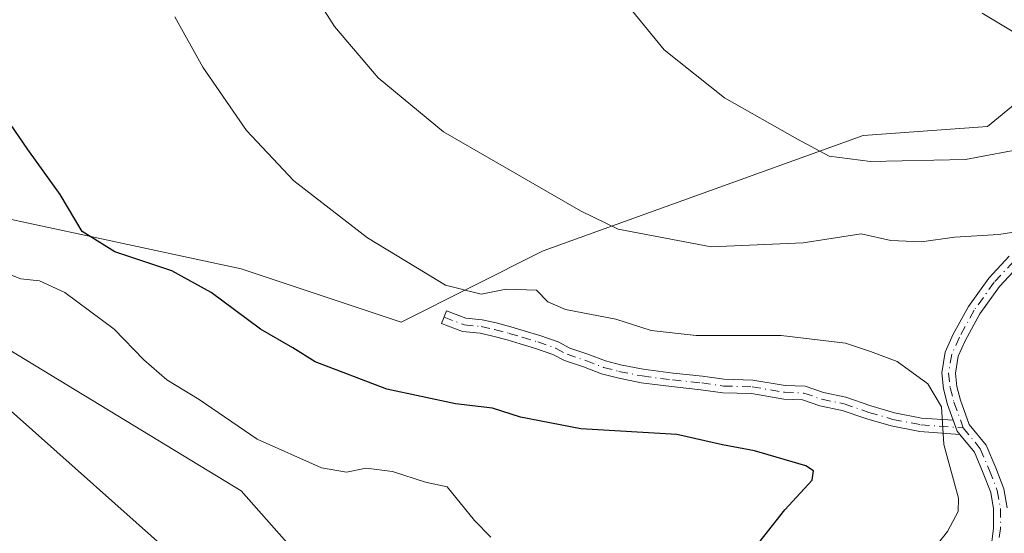
# Model space of a CAD drawing. Units: metres. Extents: x 570066 to 573511, y 4714906 to 4717254.
# Drawn here: x 572527 to 572672, y 4715253 to 4715328 of the extents above; entities that cross this region are included whole.
import ezdxf

# ---------------------------------------------------------------- set-up
doc = ezdxf.new("R2010")
doc.units = ezdxf.units.M
doc.header["$MEASUREMENT"] = 0
doc.linetypes.add('DGN Style 4', pattern=[2.6384748266838614, 1.318413404963828, -0.6592067024819142, 0.001648016756204785, -0.6592067024819142])
for name, color, linetype, lineweight in [('Arbolado forestal CxS', 92, 'Continuous', 0), ('Camino Cxs', 7, 'Continuous', 0), ('Camino eje', 30, 'DGN Style 4', 13), ('Cultivos herbáceos CxS', 92, 'Continuous', 0), ('Curva de nivel maestra', 30, 'Continuous', 30), ('Curva de nivel normal', 30, 'Continuous', 0), ('Matorral CxS', 135, 'Continuous', 0)]:
    doc.layers.add(name, color=color, linetype=linetype, lineweight=lineweight)

# ---------------------------------------------------------------- blocks, each defined once
blk = doc.blocks.new('*U8')
at = {"layer": 'Matorral CxS', "color": 135, "linetype": 'Continuous', "lineweight": 0}
for points in [[(572485.2729000002, 4715220.9921, 571.8110000000015), (572536.2616999998, 4715210.531500001, 562.7918000000063), (572563.7178999997, 4715220.990900001, 559.6478000000062), (572570.2549000002, 4715228.837300001, 559.8053000000073), (572570.2553000003, 4715247.142100001, 559.6929999999993), (572559.7966999998, 4715258.911499999, 558.0668000000006), (572523.1889000004, 4715281.139699999, 559.2839999999997)], [(572523.1892999997, 4715299.4461, 552.8521999999939), (572559.7972999997, 4715291.600500001, 547.7206000000006), (572583.3300999999, 4715283.7543, 546.4158000000025), (572604.2496999997, 4715294.214299999, 541.8755999999995), (572651.3164999997, 4715311.213300001, 533.863599999997), (572669.6205000002, 4715312.520300001, 532.3712999999989), (572684.0028999997, 4715324.288100001, 529.2948000000034)]]:
    blk.add_polyline3d(points, dxfattribs=at)

msp = doc.modelspace()

# ---------------------------------------------------------------- linework, layer by layer
at = {"layer": 'Arbolado forestal CxS', "color": 92, "linetype": 'Continuous', "lineweight": 0}
for points in [[(572745.1557, 4715386.3167, 526.182799999995), (572736.6431, 4715317.303300001, 524.6359999999986), (572723.8737000005, 4715321.2521, 526.5660999999964), (572715.3805, 4715315.1347, 529.0323000000062), (572699.6914999997, 4715324.287900001, 527.8215999999958), (572684.0028999997, 4715324.288100001, 529.2948000000034), (572669.6205000002, 4715312.520300001, 532.3712999999989), (572651.3164999997, 4715311.213300001, 533.863599999997), (572604.2496999997, 4715294.214299999, 541.8755999999995), (572583.3300999999, 4715283.7543, 546.4158000000025), (572559.7972999997, 4715291.600500001, 547.7206000000006), (572523.1892999997, 4715299.4461, 552.8521999999939)], [(572715.3805, 4715315.1347, 529.0323000000062), (572699.6914999997, 4715324.287900001, 527.8215999999958), (572684.0028999997, 4715324.288100001, 529.2948000000034), (572669.6205000002, 4715312.520300001, 532.3712999999989), (572651.3164999997, 4715311.213300001, 533.863599999997), (572604.2496999997, 4715294.214299999, 541.8755999999995), (572583.3300999999, 4715283.7543, 546.4158000000025), (572559.7972999997, 4715291.600500001, 547.7206000000006), (572523.1892999997, 4715299.4461, 552.8521999999939), (572514.0374999996, 4715298.138300001, 554.9988000000012), (572512.7289000005, 4715290.292500001, 558.4204999999929)]]:
    msp.add_polyline3d(points, dxfattribs=at)
at = {"layer": 'Camino Cxs', "color": 7, "linetype": 'Continuous', "lineweight": 0, "extrusion": (0.01409494586164276, -0.09460206189693085, 0.9954153818311261), "elevation": -437459.7033298606, "flags": 128}
msp.add_lwpolyline([(1261279.301037581, 4558455.133905061), (1261279.642788165, 4558453.447483584), (1261279.949264312, 4558452.928906367)], dxfattribs=at)
msp.add_lwpolyline([(1261279.301037581, 4558455.133905061), (1261279.642788165, 4558453.447483584), (1261279.949264312, 4558452.928906367)], dxfattribs=at)
at = {"layer": 'Camino Cxs', "color": 7, "linetype": 'Continuous', "lineweight": 0}
for points in [[(572670.2188999997, 4715251.044700001, 544.3864999999934), (572670.5336999996, 4715253.4593, 544.510500000004), (572670.5336999996, 4715256.2685, 544.3847999999998), (572670.1098999997, 4715258.7061, 544.4091000000044), (572669.0131000001, 4715261.5579, 544.4533999999985), (572667.7093000002, 4715264.5999, 544.7115999999951), (572665.5652999999, 4715267.231100001, 545.1080999999976), (572665.1860999997, 4715267.6965, 545.1576999999961), (572664.6007000003, 4715269.306500001, 545.3190000000031), (572663.7462999999, 4715271.656099999, 545.4379999999946), (572663.1458999999, 4715273.937700001, 545.4021000000066), (572662.8958999999, 4715276.312100001, 545.352899999998), (572663.3953, 4715279.308700001, 544.8882000000012), (572664.6031, 4715281.965700001, 544.1791999999987), (572666.8141000001, 4715286.0385, 543.0630999999995), (572669.8476999998, 4715290.2391, 542.2609999999986), (572672.8142999997, 4715293.4431, 541.2309999999999)], [(572664.6007000003, 4715269.306500001, 545.3190000000031), (572663.7462999999, 4715271.656099999, 545.4379999999946), (572663.1458999999, 4715273.937700001, 545.4021000000066), (572662.8958999999, 4715276.312100001, 545.352899999998), (572663.3953, 4715279.308700001, 544.8882000000012), (572664.6031, 4715281.965700001, 544.1791999999987), (572666.8141000001, 4715286.0385, 543.0630999999995), (572669.8476999998, 4715290.2391, 542.2609999999986), (572672.8142999997, 4715293.4431, 541.2309999999999)], [(572674.1246999997, 4715291.9143, 541.6119000000035), (572671.3979000002, 4715288.969500001, 542.4833999999975), (572668.5105, 4715284.9715, 543.4372000000003), (572666.3945000004, 4715281.0737, 544.3105000000069), (572665.3249000004, 4715278.7205, 544.9700000000012), (572664.9133000001, 4715276.251300001, 545.3488999999972), (572665.1189000001, 4715274.298900001, 545.4434000000037), (572665.6571000004, 4715272.253500001, 545.534599999999), (572666.9501, 4715268.697699999, 545.0936999999976), (572669.4370999997, 4715265.6457, 544.545299999998), (572670.8661000002, 4715262.310900001, 543.9425999999949), (572672.0466999998, 4715259.2415, 543.6866000000009), (572672.5336999996, 4715256.441299999, 543.5362000000023)], [(572674.1246999997, 4715291.9143, 541.6119000000035), (572671.3979000002, 4715288.969500001, 542.4833999999975), (572668.5105, 4715284.9715, 543.4372000000003), (572666.3945000004, 4715281.0737, 544.3105000000069), (572665.3249000004, 4715278.7205, 544.9700000000012), (572664.9133000001, 4715276.251300001, 545.3488999999972), (572665.1189000001, 4715274.298900001, 545.4434000000037), (572665.6571000004, 4715272.253500001, 545.534599999999), (572666.9501, 4715268.697699999, 545.0936999999976), (572669.4370999997, 4715265.6457, 544.545299999998), (572670.8661000002, 4715262.310900001, 543.9425999999949), (572672.0466999998, 4715259.2415, 543.6866000000009), (572672.5336999996, 4715256.441299999, 543.5362000000023)], [(572665.5652999999, 4715267.231100001, 545.1080999999976), (572659.6732999999, 4715267.659499999, 545.9747999999963), (572655.4709000001, 4715268.476700001, 546.6757999999973), (572651.8740999997, 4715269.5209, 547.2921999999963), (572648.2675000001, 4715270.760700001, 547.8227000000043), (572644.9637000002, 4715271.444300001, 547.9293999999937), (572642.4231000004, 4715272.3279, 547.8190000000031), (572639.6621000003, 4715272.438300001, 548.0388999999996), (572634.8860999999, 4715273.234300001, 548.3698000000004), (572630.6847000001, 4715273.347899999, 548.6493000000046), (572627.4577000003, 4715273.808900001, 548.655700000003), (572623.1379000006, 4715274.263699999, 548.7771999999968), (572618.6511000004, 4715274.8389, 548.4738999999972), (572615.1775000002, 4715275.533500001, 548.1766999999963), (572612.8148999996, 4715276.124299999, 548.0160999999935), (572610.1601, 4715277.163100001, 547.7173000000039), (572607.3717, 4715278.092499999, 547.4395999999979), (572605.6579, 4715279.0065, 547.3891000000004), (572603.1327000001, 4715279.8849, 547.3120000000055), (572600.8787000002, 4715280.561100001, 547.283500000005), (572598.9593000002, 4715281.125499999, 547.2517999999982), (572596.8224999999, 4715281.687899999, 547.1833000000044), (572594.9678999997, 4715282.124299999, 547.0978999999934), (572592.3942999998, 4715282.358300001, 547.1392999999953), (572589.3038999997, 4715283.546900001, 546.9361000000063), (572590.0219000002, 4715285.4135, 546.334600000002), (572592.8525, 4715284.324899999, 546.5053000000044), (572595.2890999997, 4715284.1033, 546.494399999996), (572597.3060999997, 4715283.628699999, 546.5402000000031), (572599.4961000001, 4715283.0525, 546.5433000000048), (572601.4483000003, 4715282.4783, 546.5215999999928), (572603.7489, 4715281.788100001, 546.6781999999948), (572606.4617, 4715280.844500001, 546.8825999999972), (572608.1640999997, 4715279.9365, 547.0886000000028), (572610.8410999998, 4715279.044299999, 547.4204000000027), (572613.4243000001, 4715278.033500001, 547.5969999999943), (572615.6164999995, 4715277.485300001, 547.6009000000049), (572618.9748999998, 4715276.8137, 547.8545000000013), (572623.3696999997, 4715276.250299999, 548.1986999999936), (572627.7039000001, 4715275.7941, 548.1676000000007), (572630.8537, 4715275.3441, 548.1894999999931), (572635.0783000002, 4715275.229900001, 547.9814999999944), (572639.8673, 4715274.431700001, 547.7433000000019), (572642.7997000003, 4715274.3145, 547.5372000000061), (572645.4971000003, 4715273.376300001, 547.4964999999938), (572648.7972999997, 4715272.693499999, 547.2970000000059), (572652.4782999996, 4715271.428099999, 546.9664000000049), (572655.9414999997, 4715270.422700001, 546.3987000000052), (572659.9375, 4715269.6457, 545.8162000000011), (572664.6007000003, 4715269.306500001, 545.3190000000031)], [(572670.2188999997, 4715251.044700001, 544.3864999999934), (572670.5336999996, 4715253.4593, 544.510500000004), (572670.5336999996, 4715256.2685, 544.3847999999998), (572670.1098999997, 4715258.7061, 544.4091000000044), (572669.0131000001, 4715261.5579, 544.4533999999985), (572667.7093000002, 4715264.5999, 544.7115999999951), (572665.5652999999, 4715267.231100001, 545.1080999999976)]]:
    msp.add_polyline3d(points, dxfattribs=at)
msp.add_polyline3d([(572664.6007000003, 4715269.306500001, 545.3190000000031), (572665.1860999997, 4715267.6965, 545.1576999999961), (572665.5652999999, 4715267.231100001, 545.1080999999976), (572659.6732999999, 4715267.659499999, 545.9747999999963), (572655.4709000001, 4715268.476700001, 546.6757999999973), (572651.8740999997, 4715269.5209, 547.2921999999963), (572648.2675000001, 4715270.760700001, 547.8227000000043), (572644.9637000002, 4715271.444300001, 547.9293999999937), (572642.4231000004, 4715272.3279, 547.8190000000031), (572639.6621000003, 4715272.438300001, 548.0388999999996), (572634.8860999999, 4715273.234300001, 548.3698000000004), (572630.6847000001, 4715273.347899999, 548.6493000000046), (572627.4577000003, 4715273.808900001, 548.655700000003), (572623.1379000006, 4715274.263699999, 548.7771999999968), (572618.6511000004, 4715274.8389, 548.4738999999972), (572615.1775000002, 4715275.533500001, 548.1766999999963), (572612.8148999996, 4715276.124299999, 548.0160999999935), (572610.1601, 4715277.163100001, 547.7173000000039), (572607.3717, 4715278.092499999, 547.4395999999979), (572605.6579, 4715279.0065, 547.3891000000004), (572603.1327000001, 4715279.8849, 547.3120000000055), (572600.8787000002, 4715280.561100001, 547.283500000005), (572598.9593000002, 4715281.125499999, 547.2517999999982), (572596.8224999999, 4715281.687899999, 547.1833000000044), (572594.9678999997, 4715282.124299999, 547.0978999999934), (572592.3942999998, 4715282.358300001, 547.1392999999953), (572589.3038999997, 4715283.546900001, 546.9361000000063), (572590.0219000002, 4715285.4135, 546.334600000002), (572592.8525, 4715284.324899999, 546.5053000000044), (572595.2890999997, 4715284.1033, 546.494399999996), (572597.3060999997, 4715283.628699999, 546.5402000000031), (572599.4961000001, 4715283.0525, 546.5433000000048), (572601.4483000003, 4715282.4783, 546.5215999999928), (572603.7489, 4715281.788100001, 546.6781999999948), (572606.4617, 4715280.844500001, 546.8825999999972), (572608.1640999997, 4715279.9365, 547.0886000000028), (572610.8410999998, 4715279.044299999, 547.4204000000027), (572613.4243000001, 4715278.033500001, 547.5969999999943), (572615.6164999995, 4715277.485300001, 547.6009000000049), (572618.9748999998, 4715276.8137, 547.8545000000013), (572623.3696999997, 4715276.250299999, 548.1986999999936), (572627.7039000001, 4715275.7941, 548.1676000000007), (572630.8537, 4715275.3441, 548.1894999999931), (572635.0783000002, 4715275.229900001, 547.9814999999944), (572639.8673, 4715274.431700001, 547.7433000000019), (572642.7997000003, 4715274.3145, 547.5372000000061), (572645.4971000003, 4715273.376300001, 547.4964999999938), (572648.7972999997, 4715272.693499999, 547.2970000000059), (572652.4782999996, 4715271.428099999, 546.9664000000049), (572655.9414999997, 4715270.422700001, 546.3987000000052), (572659.9375, 4715269.6457, 545.8162000000011)], close=True, dxfattribs=at)
at = {"layer": 'Camino eje', "color": 30, "linetype": 'DGN Style 4', "lineweight": 13}
for points in [[(572673.4694999997, 4715292.6787, 541.4015000000073), (572670.6228999998, 4715289.6043, 542.3561000000045), (572667.6623000001, 4715285.505100001, 543.1937000000034), (572665.4987000005, 4715281.5197, 544.241399999999), (572664.3601000002, 4715279.0145, 544.9266000000061), (572663.9046999998, 4715276.2817, 545.3505000000005), (572664.1322999997, 4715274.1183, 545.4251999999979), (572664.7017000001, 4715271.954700001, 545.4763999999996), (572666.0680999998, 4715268.197100001, 545.1104999999952)], [(572589.6628999999, 4715284.4803, 546.6358000000037), (572592.6234999998, 4715283.341499999, 546.8089000000036), (572595.1284999996, 4715283.1139, 546.7606999999989), (572597.0642999997, 4715282.658299999, 546.7771999999968), (572599.2276999997, 4715282.0889, 546.8358000000007), (572601.1634999998, 4715281.5197, 546.8978000000062), (572603.4408999998, 4715280.8365, 546.9869999999937), (572606.0598999998, 4715279.9255, 547.1257000000041), (572607.7679000003, 4715279.0145, 547.2473999999929), (572610.5006999997, 4715278.103700001, 547.5427000000054), (572613.1196999997, 4715277.0789, 547.7765000000073), (572615.3969000002, 4715276.509500001, 547.8928000000016), (572618.8130999999, 4715275.826300001, 548.1630000000005), (572623.2538999999, 4715275.256899999, 548.4867999999988), (572627.5809000004, 4715274.8015, 548.4106000000029), (572630.7691000003, 4715274.345899999, 548.4190999999992), (572634.9823000003, 4715274.232100001, 548.1744000000035), (572639.7647000002, 4715273.4351, 547.8855999999942), (572642.6113, 4715273.3211, 547.6603000000032), (572645.2302999999, 4715272.410300001, 547.6331000000064), (572648.5324999997, 4715271.7271, 547.5390000000043), (572652.1763000004, 4715270.474500001, 547.1187000000064), (572655.7061000001, 4715269.4497, 546.5372999999963), (572659.8053000001, 4715268.6527, 545.8934000000008), (572666.0680999998, 4715268.197100001, 545.1104999999952)], [(572666.0680999998, 4715268.197100001, 545.1104999999952), (572668.5730999997, 4715265.1227, 544.6153000000049), (572669.9397, 4715261.9345, 544.1836000000039), (572671.0783000002, 4715258.973900001, 544.0372000000061), (572671.5336999996, 4715256.354900001, 543.9562000000005), (572671.5336999996, 4715253.394300001, 544.0815000000002), (572671.1920999996, 4715250.7753, 544.011400000003)]]:
    msp.add_polyline3d(points, dxfattribs=at)
at = {"layer": 'Cultivos herbáceos CxS', "color": 92, "linetype": 'Continuous', "lineweight": 0}
for points in [[(572523.1889000004, 4715281.139699999, 559.2839999999997), (572559.7966999998, 4715258.911499999, 558.0668000000006), (572570.2553000003, 4715247.142100001, 559.6929999999993), (572570.2549000002, 4715228.837300001, 559.8053000000073), (572563.7178999997, 4715220.990900001, 559.6478000000062), (572536.2616999998, 4715210.531500001, 562.7918000000063), (572485.2729000002, 4715220.9921, 571.8110000000015)], [(572485.2729000002, 4715220.9921, 571.8110000000015), (572536.2616999998, 4715210.531500001, 562.7918000000063), (572563.7178999997, 4715220.990900001, 559.6478000000062), (572570.2549000002, 4715228.837300001, 559.8053000000073), (572570.2553000003, 4715247.142100001, 559.6929999999993), (572559.7966999998, 4715258.911499999, 558.0668000000006), (572523.1889000004, 4715281.139699999, 559.2839999999997)]]:
    msp.add_polyline3d(points, dxfattribs=at)
at = {"layer": 'Curva de nivel maestra', "color": 30, "linetype": 'Continuous', "lineweight": 30, "elevation": 550, "flags": 128}
msp.add_lwpolyline([(572630.5599999996, 4715244.370100001), (572639.8200000003, 4715256.1601), (572643.8200000003, 4715260.4901), (572644.0099999999, 4715261.860099999), (572642.9000000004, 4715262.620100001), (572635.3499999996, 4715264.840100001), (572630.6500000004, 4715265.6801), (572623.9000000004, 4715267.200099999), (572609.7699999996, 4715268.0601), (572600.9100000003, 4715269.7601), (572596.79, 4715271.0801), (572591.3300000001, 4715271.720100001), (572581.2599999999, 4715273.9101), (572570.7100000001, 4715277.9101), (572567.3899999997, 4715279.9901), (572562.6500000004, 4715282.700099999), (572555.4100000003, 4715288.120100001), (572549.6100000005, 4715291.290100001), (572541.2199999997, 4715294.110099999), (572536.3899999997, 4715297.0701), (572533.1600000003, 4715302.530099999), (572528.4299999997, 4715309.120100001), (572525.8399999999, 4715312.870100001)], dxfattribs=at)
at = {"layer": 'Curva de nivel normal', "color": 30, "linetype": 'Continuous', "lineweight": 0, "flags": 128}
for points, elevation in [([(572675.0499999998, 4715297.2301), (572671.2800000003, 4715296.630100001), (572664.7599999999, 4715296.2601), (572659.9199999999, 4715295.5601), (572655.4199999999, 4715295.780099999), (572651.0599999996, 4715296.720100001), (572642.5199999996, 4715295.4001), (572628.9900000002, 4715294.8101), (572615.2800000003, 4715297.4101), (572609.75, 4715300.140100001), (572589.5700000003, 4715311.720100001), (572579.9699999997, 4715319.6801), (572573.54, 4715327.2401), (572567.0800000001, 4715337.450099999)], 540), ([(572675.7599999999, 4715309.440099999), (572666.4199999999, 4715307.670100001), (572652.4199999999, 4715307.360099999), (572646.3200000003, 4715308.1601), (572641.6799999997, 4715310.6801), (572630.9100000003, 4715316.7301), (572622.0700000003, 4715323.800100001), (572615.7999999998, 4715331.440099999)], 535), ([(572550.04, 4715328.6801), (572554.1399999997, 4715321.2401), (572560.5800000001, 4715311.950099999), (572567.5499999998, 4715304.520099999), (572578.4100000003, 4715296.170100001), (572589.8499999996, 4715289.170100001), (572595.1200000001, 4715287.840100001), (572598.8200000003, 4715288.600099999), (572603.2800000003, 4715288.440099999), (572604.9400000004, 4715286.7501), (572607.5300000003, 4715285.600099999), (572614.9500000002, 4715284.210100001), (572620.1200000001, 4715282.5101), (572626.7699999996, 4715281.770099999), (572639.2699999996, 4715281.790100001), (572648.7599999999, 4715280.6601), (572652.4199999999, 4715279.4101), (572656.3200000003, 4715277.960100001), (572660.8600000005, 4715274.690099999), (572662.8399999999, 4715271.300100001), (572663.2000000002, 4715265.7601), (572665.3899999997, 4715257.840100001), (572665.3399999999, 4715255.880100001), (572663.7400000002, 4715252.9301), (572658.7599999999, 4715246.6501)], 545), ([(572759.5999999996, 4715286.2301), (572754.04, 4715290.460100001), (572746, 4715293.8201), (572738.1600000003, 4715295.780099999), (572731.7699999996, 4715298.770099999), (572729.7400000002, 4715300.640100001), (572729.4699999997, 4715302.6601), (572726.3300000001, 4715304.5601), (572721.3899999997, 4715306.420100001), (572715.2400000002, 4715311.3201), (572714.5899999999, 4715314.4001), (572714.0599999996, 4715316.2601), (572711.79, 4715317.0001), (572707.8700000001, 4715316.890100001), (572700.2400000002, 4715317.6801), (572684.9900000002, 4715320.380100001), (572677.7000000002, 4715323.9101), (572668.8700000001, 4715329.200099999)], 530), ([(572596.5199999996, 4715252.100099999), (572594.1500000004, 4715254.550100001), (572590.1100000005, 4715259.5101), (572586.9299999997, 4715260.220100001), (572582.0800000001, 4715261.800100001), (572578.2100000001, 4715262.2601), (572575.29, 4715261.670100001), (572571.6299999999, 4715262.340100001), (572562.1399999997, 4715266.520099999), (572553.6399999997, 4715272.350099999), (572548.8799999999, 4715275.2601), (572545.4900000002, 4715278.1801), (572541.1100000005, 4715282.7301), (572533.8300000001, 4715288.100099999), (572530.1100000005, 4715289.8101), (572527.3799999999, 4715290.120100001), (572523.9500000002, 4715291.450099999)], 555), ([(572506.7100000001, 4715165.620100001), (572531, 4715184.2601), (572537.2800000003, 4715189.940099999), (572538.2699999996, 4715192.140100001), (572540.75, 4715192.4801), (572543.7599999999, 4715191.3301), (572544.0800000001, 4715193.4801), (572542.0099999999, 4715197.920100001), (572540.2999999998, 4715200.5101), (572540.3200000003, 4715202.600099999), (572542.2400000002, 4715204.880100001), (572545.2400000002, 4715206.9301), (572556.4500000002, 4715214.6501), (572560.9900000002, 4715218.520099999), (572563.8499999996, 4715222.3301), (572565.4100000003, 4715226.860099999), (572565.2300000004, 4715231.020099999), (572562.2999999998, 4715237.100099999), (572556.9299999997, 4715243.0801), (572519.6399999997, 4715276.220100001)], 560)]:
    msp.add_lwpolyline(points, dxfattribs=dict(at, elevation=elevation))
at = {"layer": 'Matorral CxS', "color": 135, "linetype": 'Continuous', "lineweight": 0}
for points in [[(572715.3805, 4715315.1347, 529.0323000000062), (572699.6914999997, 4715324.287900001, 527.8215999999958), (572684.0028999997, 4715324.288100001, 529.2948000000034), (572669.6205000002, 4715312.520300001, 532.3712999999989), (572651.3164999997, 4715311.213300001, 533.863599999997), (572604.2496999997, 4715294.214299999, 541.8755999999995), (572583.3300999999, 4715283.7543, 546.4158000000025), (572559.7972999997, 4715291.600500001, 547.7206000000006), (572523.1892999997, 4715299.4461, 552.8521999999939), (572514.0374999996, 4715298.138300001, 554.9988000000012), (572512.7289000005, 4715290.292500001, 558.4204999999929)], [(572485.2729000002, 4715220.9921, 571.8110000000015), (572536.2616999998, 4715210.531500001, 562.7918000000063), (572563.7178999997, 4715220.990900001, 559.6478000000062), (572570.2549000002, 4715228.837300001, 559.8053000000073), (572570.2553000003, 4715247.142100001, 559.6929999999993), (572559.7966999998, 4715258.911499999, 558.0668000000006), (572523.1889000004, 4715281.139699999, 559.2839999999997)]]:
    msp.add_polyline3d(points, dxfattribs=at)

# ---------------------------------------------------------------- block references
msp.add_blockref('*U8', (0, 0), dxfattribs=at)

doc.saveas('drawing.dxf')
